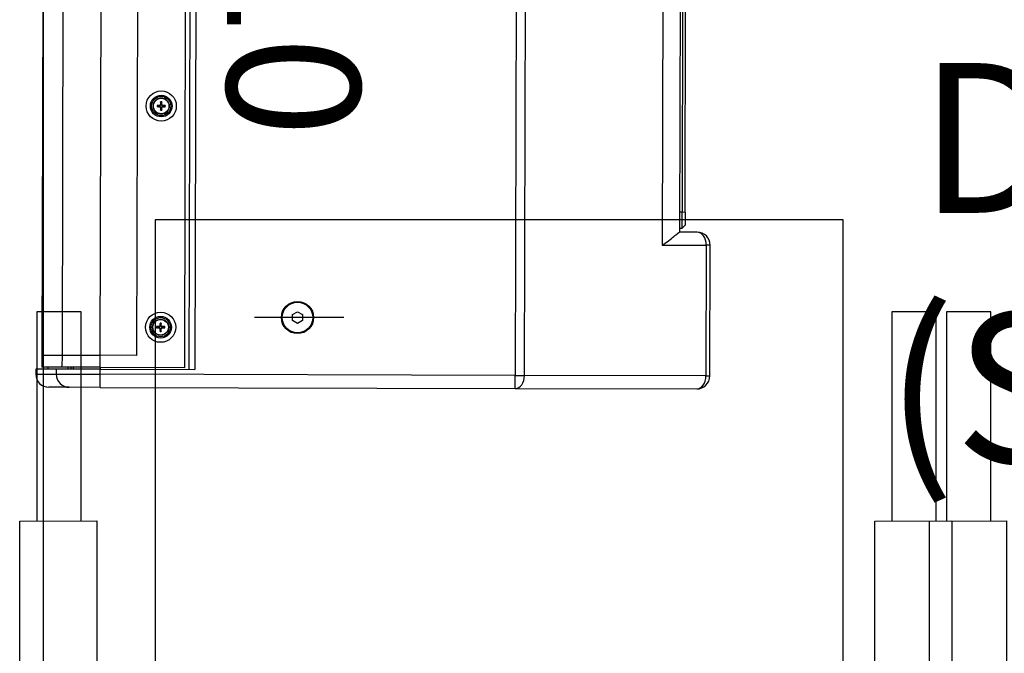
# Model space of a CAD drawing. Units: inches. Extents: x -323 to 297, y -526 to 455.
# Drawn here: x -93 to -70, y -259 to -245 of the extents above; entities that cross this region are included whole.
import ezdxf

# ---------------------------------------------------------------- set-up
doc = ezdxf.new("R2010")
doc.units = ezdxf.units.IN
doc.header["$MEASUREMENT"] = 0
doc.linetypes.add('CHAIN', pattern=[0.3543, 0.2362, -0.0295, 0.0591, -0.0295])
doc.layers.get('0').update_dxf_attribs({"color": 1})
for name, color, linetype in [('P052 gradins-sieges', 92, 'Continuous'), ('P100 Grille technique', 30, 'Continuous'), ('P191 Plan SON Base', 40, 'Continuous')]:
    doc.layers.add(name, color=color, linetype=linetype)
doc.styles.add('MtXpl_Times_New_Roma', font='Times New Roman Bold.ttf')

# ---------------------------------------------------------------- blocks, each defined once
blk = doc.blocks.new('section grid')
blk.add_lwpolyline([(-333.499, 213.75), (-333.499, 0)])
blk = doc.blocks.new('GRADINS-siege')
for points in [[(8.025, 21.026), (-7.475, 21.026), (-7.475, 6.026), (8.025, 6.026), (8.025, 21.026)], [(-9.144, 14.238), (-9.144, 18.95), (-10.144, 18.95), (-10.144, 14.236)], [(10.122, 14.237), (10.122, 18.95), (9.122, 18.95), (9.122, 14.236)], [(8.5, 6.001), (-8.5, 6.001), (-8.5, 0), (8.5, 0), (8.5, 6.001)], [(-9.144, 4.486), (-9.144, 2.022), (-10.144, 2.022), (-10.144, 4.486)], [(10.122, 4.485), (10.122, 2.021), (9.122, 2.021), (9.122, 4.485)], [(8.5, 1.93), (-8.5, 1.93)]]:
    blk.add_lwpolyline(points)
for points in [[(-8.792, 4.486), (-10.527, 4.486), (-10.527, 14.236), (-8.792, 14.239)], [(10.473, 4.485), (8.739, 4.485), (8.739, 14.235), (10.473, 14.238)]]:
    blk.add_lwpolyline(points, close=True)
blk = doc.blocks.new('dvs 10')
for p, q in [((311.789, -40.745), (307.701, -40.745)), ((311.789, -40.745), (311.789, -41.04)), ((321.144, -40.745), (311.789, -40.745)), ((321.144, -40.745), (321.144, -41.04)), ((321.144, -40.745), (321.838, -40.745)), ((321.838, -40.745), (322.298, -40.745)), ((307.492, -41.04), (307.406, -41.04)), ((307.406, -41.04), (307.406, -43.986)), ((307.492, -43.986), (307.492, -41.04)), ((307.492, -41.04), (311.581, -41.04)), ((311.789, -41.04), (311.581, -41.04)), ((311.581, -41.04), (311.581, -63.117)), ((311.789, -63.117), (311.789, -41.04)), ((311.789, -41.04), (321.144, -41.04)), ((322.129, -41.04), (321.144, -41.04)), ((321.144, -41.04), (321.144, -41.153)), ((322.593, -41.04), (322.129, -41.04)), ((322.129, -41.04), (322.129, -41.153)), ((322.593, -41.153), (322.593, -41.04)), ((319.011, -63.004), (319.011, -41.153)), ((321.144, -41.153), (319.011, -41.153)), ((319.147, -63.004), (319.147, -41.153)), ((321.144, -41.198), (319.238, -41.198)), ((319.238, -41.198), (319.238, -62.958)), ((321.144, -41.153), (322.129, -41.153)), ((321.144, -41.198), (321.144, -41.153)), ((321.144, -41.198), (321.995, -41.198)), ((321.144, -41.198), (321.144, -41.47)), ((321.754, -41.198), (321.754, -41.153)), ((321.796, -41.153), (321.796, -41.198)), ((321.861, -41.153), (321.861, -41.198)), ((321.995, -41.198), (322.457, -41.198)), ((321.995, -41.198), (321.995, -41.47)), ((322.129, -41.153), (322.593, -41.153)), ((322.321, -41.198), (322.321, -41.153)), ((322.457, -41.47), (322.457, -41.198)), ((320.326, -62.686), (320.326, -41.47)), ((320.326, -41.47), (321.144, -41.47)), ((320.326, -62.686), (320.326, -41.47)), ((320.326, -41.47), (321.144, -41.47)), ((321.995, -41.47), (321.144, -41.47)), ((321.995, -41.47), (321.144, -41.47)), ((321.144, -41.47), (321.144, -62.686)), ((322.457, -41.47), (321.995, -41.47)), ((322.457, -41.47), (321.995, -41.47)), ((321.995, -41.47), (321.995, -62.686)), ((322.457, -59.927), (322.457, -41.47)), ((319.709, -42.093), (319.697, -42.091)), ((319.697, -42.118), (319.709, -42.117)), ((319.753, -42.089), (319.753, -42.094)), ((319.753, -42.121), (319.753, -42.116)), ((319.766, -42.076), (319.771, -42.076)), ((319.766, -42.134), (319.771, -42.134)), ((319.768, -42.02), (319.77, -42.032)), ((319.798, -42.076), (319.793, -42.076)), ((319.798, -42.134), (319.793, -42.134)), ((319.794, -42.032), (319.796, -42.02)), ((319.811, -42.089), (319.811, -42.094)), ((319.811, -42.121), (319.811, -42.116)), ((319.867, -42.091), (319.855, -42.093)), ((319.855, -42.117), (319.867, -42.118)), ((316.586, -42.266), (316.699, -42.201)), ((316.586, -42.397), (316.586, -42.266)), ((316.699, -42.201), (316.813, -42.266)), ((316.813, -42.266), (316.813, -42.397)), ((319.77, -42.178), (319.768, -42.19)), ((319.796, -42.19), (319.794, -42.178)), ((316.699, -42.462), (316.586, -42.397)), ((316.813, -42.397), (316.699, -42.462)), ((307.406, -43.986), (307.492, -43.986)), ((308.484, -43.986), (307.492, -43.986)), ((308.484, -60.17), (308.484, -43.986)), ((307.701, -44.281), (308.095, -44.281)), ((308.086, -44.281), (308.086, -59.876)), ((307.973, -44.44), (308.041, -44.372)), ((307.973, -44.734), (307.973, -44.44)), ((308.041, -44.372), (308.041, -44.734)), ((308.086, -44.372), (308.041, -44.372)), ((308.041, -44.734), (307.973, -44.734)), ((307.973, -44.734), (307.973, -59.422)), ((308.041, -59.422), (308.041, -44.734)), ((308.086, -44.734), (308.041, -44.734)), ((319.768, -47.006), (319.77, -47.018)), ((319.794, -47.018), (319.796, -47.006)), ((319.709, -47.08), (319.697, -47.078)), ((319.697, -47.105), (319.709, -47.103)), ((319.753, -47.075), (319.753, -47.081)), ((319.753, -47.108), (319.753, -47.102)), ((319.766, -47.063), (319.771, -47.063)), ((319.766, -47.121), (319.771, -47.12)), ((319.77, -47.165), (319.768, -47.177)), ((319.798, -47.063), (319.793, -47.063)), ((319.798, -47.121), (319.793, -47.12)), ((319.796, -47.177), (319.794, -47.165)), ((319.811, -47.075), (319.811, -47.081)), ((319.811, -47.108), (319.811, -47.102)), ((319.867, -47.078), (319.855, -47.08)), ((319.855, -47.103), (319.867, -47.105))]:
    blk.add_line(p, q)
at = {"linetype": 'CHAIN', "ltscale": 8.519156}
blk.add_line((315.657, -42.332), (317.742, -42.332), dxfattribs=at)
for centre, radius in [((319.782, -42.105), 0.34), ((319.782, -42.105), 0.244), ((319.782, -42.105), 0.216), ((319.782, -42.105), 0.181), ((316.699, -42.332), 0.363), ((316.699, -42.332), 0.345), ((319.782, -42.105), 0.175), ((319.782, -47.092), 0.34), ((319.782, -47.092), 0.244), ((319.782, -47.092), 0.216), ((319.782, -47.092), 0.181), ((319.782, -47.092), 0.175)]:
    blk.add_circle(centre, radius)
for centre, radius, start, end in [((307.701, -41.04), 0.295, 90, 180), ((322.298, -41.04), 0.295, 0, 90), ((319.782, -42.105), 0.0934, 171.5833, 188.4167), ((319.782, -42.105), 0.0861, 170.934, 189.066), ((319.782, -42.105), 0.0742, 170.892, 189.108), ((319.782, -42.105), 0.0934, 81.5833, 98.4167), ((319.782, -42.105), 0.0861, 80.934, 99.066), ((319.782, -42.105), 0.0742, 80.892, 99.108), ((319.782, -42.105), 0.0742, 350.892, 9.108), ((319.782, -42.105), 0.0861, 350.934, 9.066), ((319.782, -42.105), 0.0934, 351.5833, 8.4167), ((319.782, -42.105), 0.0861, 260.934, 279.066), ((319.782, -42.105), 0.0934, 261.5833, 278.4167), ((319.782, -42.105), 0.0742, 260.892, 279.108), ((307.701, -43.986), 0.295, 180, 270), ((319.782, -47.092), 0.0934, 81.5833, 98.4167), ((319.782, -47.092), 0.0861, 80.934, 99.066), ((319.782, -47.092), 0.0742, 80.892, 99.108), ((319.782, -47.092), 0.0934, 171.5833, 188.4167), ((319.782, -47.092), 0.0861, 170.934, 189.066), ((319.782, -47.092), 0.0742, 170.892, 189.108), ((319.782, -47.092), 0.0861, 260.934, 279.066), ((319.782, -47.092), 0.0934, 261.5833, 278.4167), ((319.782, -47.092), 0.0742, 260.892, 279.108), ((319.782, -47.092), 0.0742, 350.892, 9.108), ((319.782, -47.092), 0.0861, 350.934, 9.066), ((319.782, -47.092), 0.0934, 351.5833, 8.4167)]:
    blk.add_arc(centre, radius, start, end)
for centre, major_axis, ratio, start_param, end_param in [((307.701, -41.04), (0, 0.295), 0.707107, 0, 1.570796), ((311.789, -41.04), (0, 0.295), 0.707107, 0, 1.570796), ((321.838, -41.04), (0, 0.295), 0.987979, 4.712389, 6.283185), ((319.782, -42.113), (-0.294, -0.007), 0.087156, 4.809652, 5.030203), ((319.782, -42.096), (0.294, -0.007), 0.087156, 4.394575, 4.615126), ((319.791, -42.105), (-0.007, -0.294), 0.087156, 4.394575, 4.615126), ((319.791, -42.105), (0.007, -0.294), 0.087156, 4.809652, 5.030203), ((319.773, -42.105), (-0.007, 0.294), 0.087156, 4.809652, 5.030203), ((319.773, -42.105), (0.007, 0.294), 0.087156, 4.394575, 4.615126), ((319.782, -42.113), (-0.294, 0.007), 0.087156, 4.394575, 4.615126), ((319.782, -42.096), (0.294, 0.007), 0.087156, 4.809652, 5.030203), ((307.701, -43.986), (0, -0.295), 0.707107, 4.712389, 6.283185), ((319.791, -47.092), (-0.007, -0.294), 0.087156, 4.394575, 4.615126), ((319.773, -47.092), (-0.007, 0.294), 0.087156, 4.809652, 5.030203), ((319.782, -47.1), (-0.294, -0.007), 0.087156, 4.809652, 5.030203), ((319.782, -47.083), (0.294, -0.007), 0.087156, 4.394575, 4.615126), ((319.791, -47.091), (0.007, -0.294), 0.087156, 4.809652, 5.030203), ((319.773, -47.091), (0.007, 0.294), 0.087156, 4.394575, 4.615126), ((319.782, -47.1), (-0.294, 0.007), 0.087156, 4.394575, 4.615126), ((319.782, -47.083), (0.294, 0.007), 0.087156, 4.809652, 5.030203)]:
    blk.add_ellipse(centre, major_axis=major_axis, ratio=ratio, start_param=start_param, end_param=end_param)
for points, knots in [([(319.69, -42.091), (319.69, -42.091), (319.691, -42.091), (319.692, -42.091), (319.693, -42.091), (319.695, -42.091), (319.695, -42.091), (319.696, -42.091), (319.697, -42.091), (319.697, -42.091)], [0.01576237, 0.01576237, 0.01576237, 0.01576237, 0.01981519, 0.01981519, 0.02479292, 0.02479292, 0.02970408, 0.02970408, 0.03367008, 0.03367008, 0.03367008, 0.03367008]), ([(319.697, -42.118), (319.697, -42.118), (319.696, -42.118), (319.695, -42.119), (319.695, -42.119), (319.693, -42.119), (319.692, -42.119), (319.691, -42.119), (319.69, -42.119), (319.69, -42.119)], [0.04523587, 0.04523587, 0.04523587, 0.04523587, 0.04920187, 0.04920187, 0.05411303, 0.05411303, 0.05909076, 0.05909076, 0.06314358, 0.06314358, 0.06314358, 0.06314358]), ([(319.766, -42.076), (319.766, -42.077), (319.765, -42.079), (319.764, -42.082), (319.763, -42.084), (319.76, -42.086), (319.759, -42.087), (319.756, -42.088), (319.754, -42.089), (319.753, -42.089)], [0, 0, 0, 0, 0.01079633, 0.01079633, 0.02159265, 0.02159265, 0.03239672, 0.03239672, 0.04190111, 0.04190111, 0.04190111, 0.04190111]), ([(319.771, -42.076), (319.771, -42.078), (319.771, -42.079), (319.77, -42.082), (319.77, -42.084), (319.768, -42.087), (319.767, -42.088), (319.765, -42.09), (319.764, -42.091), (319.761, -42.093), (319.759, -42.093), (319.756, -42.094), (319.755, -42.094), (319.753, -42.094)], [0.18004424, 0.18004424, 0.18004424, 0.18004424, 0.19123124, 0.19123124, 0.20154198, 0.20154198, 0.21185272, 0.21185272, 0.22216346, 0.22216346, 0.2324742, 0.2324742, 0.2436612, 0.2436612, 0.2436612, 0.2436612]), ([(319.753, -42.116), (319.755, -42.116), (319.756, -42.116), (319.759, -42.116), (319.761, -42.117), (319.764, -42.119), (319.765, -42.12), (319.767, -42.122), (319.768, -42.123), (319.77, -42.126), (319.77, -42.128), (319.771, -42.13), (319.771, -42.132), (319.771, -42.134)], [0.18004424, 0.18004424, 0.18004424, 0.18004424, 0.19123124, 0.19123124, 0.20154198, 0.20154198, 0.21185272, 0.21185272, 0.22216346, 0.22216346, 0.2324742, 0.2324742, 0.2436612, 0.2436612, 0.2436612, 0.2436612]), ([(319.753, -42.121), (319.755, -42.121), (319.756, -42.122), (319.759, -42.123), (319.761, -42.124), (319.763, -42.126), (319.764, -42.128), (319.765, -42.131), (319.766, -42.132), (319.766, -42.134)], [0, 0, 0, 0, 0.01079633, 0.01079633, 0.02159265, 0.02159265, 0.03239672, 0.03239672, 0.04190111, 0.04190111, 0.04190111, 0.04190111]), ([(319.768, -42.02), (319.768, -42.02), (319.768, -42.019), (319.768, -42.018), (319.768, -42.017), (319.768, -42.016), (319.768, -42.015), (319.768, -42.014), (319.768, -42.013), (319.768, -42.012)], [0.04523587, 0.04523587, 0.04523587, 0.04523587, 0.04920187, 0.04920187, 0.05411303, 0.05411303, 0.05909076, 0.05909076, 0.06314358, 0.06314358, 0.06314358, 0.06314358]), ([(319.811, -42.094), (319.809, -42.094), (319.808, -42.094), (319.805, -42.093), (319.803, -42.093), (319.8, -42.091), (319.799, -42.09), (319.797, -42.088), (319.796, -42.087), (319.794, -42.084), (319.794, -42.082), (319.793, -42.079), (319.793, -42.078), (319.793, -42.076)], [0.18004424, 0.18004424, 0.18004424, 0.18004424, 0.19123124, 0.19123124, 0.20154198, 0.20154198, 0.21185272, 0.21185272, 0.22216346, 0.22216346, 0.2324742, 0.2324742, 0.2436612, 0.2436612, 0.2436612, 0.2436612]), ([(319.793, -42.134), (319.793, -42.132), (319.793, -42.13), (319.794, -42.128), (319.794, -42.126), (319.796, -42.123), (319.797, -42.122), (319.799, -42.12), (319.8, -42.119), (319.803, -42.117), (319.805, -42.116), (319.808, -42.116), (319.809, -42.116), (319.811, -42.116)], [0.18004424, 0.18004424, 0.18004424, 0.18004424, 0.19123124, 0.19123124, 0.20154198, 0.20154198, 0.21185272, 0.21185272, 0.22216346, 0.22216346, 0.2324742, 0.2324742, 0.2436612, 0.2436612, 0.2436612, 0.2436612]), ([(319.796, -42.012), (319.796, -42.013), (319.796, -42.014), (319.796, -42.015), (319.796, -42.016), (319.796, -42.017), (319.796, -42.018), (319.796, -42.019), (319.796, -42.02), (319.796, -42.02)], [0.01576237, 0.01576237, 0.01576237, 0.01576237, 0.01981519, 0.01981519, 0.02479292, 0.02479292, 0.02970408, 0.02970408, 0.03367008, 0.03367008, 0.03367008, 0.03367008]), ([(319.811, -42.089), (319.809, -42.089), (319.808, -42.088), (319.804, -42.087), (319.803, -42.086), (319.801, -42.083), (319.8, -42.082), (319.799, -42.079), (319.798, -42.077), (319.798, -42.076)], [0, 0, 0, 0, 0.01079633, 0.01079633, 0.02159265, 0.02159265, 0.03239672, 0.03239672, 0.04190111, 0.04190111, 0.04190111, 0.04190111]), ([(319.798, -42.134), (319.798, -42.132), (319.799, -42.13), (319.8, -42.127), (319.801, -42.126), (319.803, -42.124), (319.805, -42.123), (319.808, -42.121), (319.809, -42.121), (319.811, -42.121)], [0, 0, 0, 0, 0.01079633, 0.01079633, 0.02159265, 0.02159265, 0.03239672, 0.03239672, 0.04190111, 0.04190111, 0.04190111, 0.04190111]), ([(319.867, -42.091), (319.867, -42.091), (319.868, -42.091), (319.869, -42.091), (319.869, -42.091), (319.871, -42.091), (319.872, -42.091), (319.873, -42.091), (319.874, -42.091), (319.874, -42.091)], [0.04523587, 0.04523587, 0.04523587, 0.04523587, 0.04920187, 0.04920187, 0.05411303, 0.05411303, 0.05909076, 0.05909076, 0.06314358, 0.06314358, 0.06314358, 0.06314358]), ([(319.874, -42.119), (319.874, -42.119), (319.873, -42.119), (319.872, -42.119), (319.871, -42.119), (319.869, -42.119), (319.869, -42.119), (319.868, -42.118), (319.867, -42.118), (319.867, -42.118)], [0.01576237, 0.01576237, 0.01576237, 0.01576237, 0.01981519, 0.01981519, 0.02479292, 0.02479292, 0.02970408, 0.02970408, 0.03367008, 0.03367008, 0.03367008, 0.03367008]), ([(319.768, -42.197), (319.768, -42.197), (319.768, -42.196), (319.768, -42.195), (319.768, -42.194), (319.768, -42.192), (319.768, -42.192), (319.768, -42.191), (319.768, -42.19), (319.768, -42.19)], [0.01576237, 0.01576237, 0.01576237, 0.01576237, 0.01981519, 0.01981519, 0.02479292, 0.02479292, 0.02970408, 0.02970408, 0.03367008, 0.03367008, 0.03367008, 0.03367008]), ([(319.796, -42.19), (319.796, -42.19), (319.796, -42.191), (319.796, -42.192), (319.796, -42.192), (319.796, -42.194), (319.796, -42.195), (319.796, -42.196), (319.796, -42.197), (319.796, -42.197)], [0.04523587, 0.04523587, 0.04523587, 0.04523587, 0.04920187, 0.04920187, 0.05411303, 0.05411303, 0.05909076, 0.05909076, 0.06314358, 0.06314358, 0.06314358, 0.06314358]), ([(308.484, -43.986), (308.434, -44.019), (308.386, -44.053), (308.299, -44.119), (308.259, -44.152), (308.191, -44.208), (308.163, -44.233), (308.119, -44.269), (308.104, -44.281), (308.095, -44.281)], [-6.48103, -6.48103, -6.48103, -6.48103, -5.966523, -5.966523, -5.452015, -5.452015, -4.937508, -4.937508, -4.423001, -4.423001, -4.423001, -4.423001]), ([(319.768, -47.006), (319.768, -47.006), (319.768, -47.006), (319.768, -47.005), (319.768, -47.004), (319.768, -47.003), (319.768, -47.002), (319.768, -47), (319.768, -47), (319.768, -46.999)], [0.04523587, 0.04523587, 0.04523587, 0.04523587, 0.04920187, 0.04920187, 0.05411303, 0.05411303, 0.05909076, 0.05909076, 0.06314358, 0.06314358, 0.06314358, 0.06314358]), ([(319.796, -46.999), (319.796, -47), (319.796, -47), (319.796, -47.002), (319.796, -47.003), (319.796, -47.004), (319.796, -47.005), (319.796, -47.006), (319.796, -47.006), (319.796, -47.006)], [0.01576237, 0.01576237, 0.01576237, 0.01576237, 0.01981519, 0.01981519, 0.02479292, 0.02479292, 0.02970408, 0.02970408, 0.03367008, 0.03367008, 0.03367008, 0.03367008]), ([(319.69, -47.078), (319.69, -47.078), (319.691, -47.078), (319.692, -47.078), (319.693, -47.078), (319.695, -47.078), (319.695, -47.078), (319.696, -47.078), (319.697, -47.078), (319.697, -47.078)], [0.01576237, 0.01576237, 0.01576237, 0.01576237, 0.01981519, 0.01981519, 0.02479292, 0.02479292, 0.02970408, 0.02970408, 0.03367008, 0.03367008, 0.03367008, 0.03367008]), ([(319.697, -47.105), (319.697, -47.105), (319.696, -47.105), (319.695, -47.105), (319.695, -47.105), (319.693, -47.105), (319.692, -47.105), (319.691, -47.105), (319.69, -47.105), (319.69, -47.105)], [0.04523587, 0.04523587, 0.04523587, 0.04523587, 0.04920187, 0.04920187, 0.05411303, 0.05411303, 0.05909076, 0.05909076, 0.06314358, 0.06314358, 0.06314358, 0.06314358]), ([(319.766, -47.063), (319.766, -47.064), (319.765, -47.066), (319.764, -47.069), (319.763, -47.071), (319.76, -47.073), (319.759, -47.074), (319.756, -47.075), (319.754, -47.075), (319.753, -47.075)], [0, 0, 0, 0, 0.01079633, 0.01079633, 0.02159265, 0.02159265, 0.03239672, 0.03239672, 0.04190111, 0.04190111, 0.04190111, 0.04190111]), ([(319.771, -47.063), (319.771, -47.064), (319.771, -47.066), (319.77, -47.069), (319.77, -47.07), (319.768, -47.073), (319.767, -47.075), (319.765, -47.077), (319.764, -47.078), (319.761, -47.079), (319.759, -47.08), (319.756, -47.081), (319.755, -47.081), (319.753, -47.081)], [0.18004424, 0.18004424, 0.18004424, 0.18004424, 0.19123124, 0.19123124, 0.20154198, 0.20154198, 0.21185272, 0.21185272, 0.22216346, 0.22216346, 0.2324742, 0.2324742, 0.2436612, 0.2436612, 0.2436612, 0.2436612]), ([(319.753, -47.102), (319.755, -47.102), (319.756, -47.102), (319.759, -47.103), (319.761, -47.104), (319.764, -47.105), (319.765, -47.106), (319.767, -47.109), (319.768, -47.11), (319.77, -47.113), (319.77, -47.114), (319.771, -47.117), (319.771, -47.119), (319.771, -47.12)], [0.18004424, 0.18004424, 0.18004424, 0.18004424, 0.19123124, 0.19123124, 0.20154198, 0.20154198, 0.21185272, 0.21185272, 0.22216346, 0.22216346, 0.2324742, 0.2324742, 0.2436612, 0.2436612, 0.2436612, 0.2436612]), ([(319.753, -47.108), (319.755, -47.108), (319.756, -47.108), (319.759, -47.11), (319.761, -47.111), (319.763, -47.113), (319.764, -47.115), (319.765, -47.118), (319.766, -47.119), (319.766, -47.121)], [0, 0, 0, 0, 0.01079633, 0.01079633, 0.02159265, 0.02159265, 0.03239672, 0.03239672, 0.04190111, 0.04190111, 0.04190111, 0.04190111]), ([(319.768, -47.184), (319.768, -47.183), (319.768, -47.183), (319.768, -47.181), (319.768, -47.18), (319.768, -47.179), (319.768, -47.178), (319.768, -47.177), (319.768, -47.177), (319.768, -47.177)], [0.01576237, 0.01576237, 0.01576237, 0.01576237, 0.01981519, 0.01981519, 0.02479292, 0.02479292, 0.02970408, 0.02970408, 0.03367008, 0.03367008, 0.03367008, 0.03367008]), ([(319.811, -47.081), (319.809, -47.081), (319.808, -47.081), (319.805, -47.08), (319.803, -47.079), (319.8, -47.078), (319.799, -47.077), (319.797, -47.075), (319.796, -47.073), (319.794, -47.07), (319.794, -47.069), (319.793, -47.066), (319.793, -47.064), (319.793, -47.063)], [0.18004424, 0.18004424, 0.18004424, 0.18004424, 0.19123124, 0.19123124, 0.20154198, 0.20154198, 0.21185272, 0.21185272, 0.22216346, 0.22216346, 0.2324742, 0.2324742, 0.2436612, 0.2436612, 0.2436612, 0.2436612]), ([(319.793, -47.12), (319.793, -47.119), (319.793, -47.117), (319.794, -47.114), (319.794, -47.113), (319.796, -47.11), (319.797, -47.109), (319.799, -47.106), (319.8, -47.105), (319.803, -47.104), (319.805, -47.103), (319.808, -47.102), (319.809, -47.102), (319.811, -47.102)], [0.18004424, 0.18004424, 0.18004424, 0.18004424, 0.19123124, 0.19123124, 0.20154198, 0.20154198, 0.21185272, 0.21185272, 0.22216346, 0.22216346, 0.2324742, 0.2324742, 0.2436612, 0.2436612, 0.2436612, 0.2436612]), ([(319.796, -47.177), (319.796, -47.177), (319.796, -47.177), (319.796, -47.178), (319.796, -47.179), (319.796, -47.18), (319.796, -47.181), (319.796, -47.183), (319.796, -47.183), (319.796, -47.184)], [0.04523587, 0.04523587, 0.04523587, 0.04523587, 0.04920187, 0.04920187, 0.05411303, 0.05411303, 0.05909076, 0.05909076, 0.06314358, 0.06314358, 0.06314358, 0.06314358]), ([(319.811, -47.075), (319.809, -47.075), (319.808, -47.075), (319.804, -47.073), (319.803, -47.072), (319.801, -47.07), (319.8, -47.069), (319.799, -47.066), (319.798, -47.064), (319.798, -47.063)], [0, 0, 0, 0, 0.01079633, 0.01079633, 0.02159265, 0.02159265, 0.03239672, 0.03239672, 0.04190111, 0.04190111, 0.04190111, 0.04190111]), ([(319.798, -47.121), (319.798, -47.119), (319.799, -47.117), (319.8, -47.114), (319.801, -47.113), (319.803, -47.11), (319.805, -47.109), (319.808, -47.108), (319.809, -47.108), (319.811, -47.108)], [0, 0, 0, 0, 0.01079633, 0.01079633, 0.02159265, 0.02159265, 0.03239672, 0.03239672, 0.04190111, 0.04190111, 0.04190111, 0.04190111]), ([(319.867, -47.078), (319.867, -47.078), (319.868, -47.078), (319.869, -47.078), (319.869, -47.078), (319.871, -47.078), (319.872, -47.078), (319.873, -47.078), (319.874, -47.078), (319.874, -47.078)], [0.04523587, 0.04523587, 0.04523587, 0.04523587, 0.04920187, 0.04920187, 0.05411303, 0.05411303, 0.05909076, 0.05909076, 0.06314358, 0.06314358, 0.06314358, 0.06314358]), ([(319.874, -47.105), (319.874, -47.105), (319.873, -47.105), (319.872, -47.105), (319.871, -47.105), (319.869, -47.105), (319.869, -47.105), (319.868, -47.105), (319.867, -47.105), (319.867, -47.105)], [0.01576237, 0.01576237, 0.01576237, 0.01576237, 0.01981519, 0.01981519, 0.02479292, 0.02479292, 0.02970408, 0.02970408, 0.03367008, 0.03367008, 0.03367008, 0.03367008])]:
    blk.add_open_spline(points, degree=3, knots=knots)
for points, weights in [([(319.753, -42.094), (319.74, -42.094), (319.709, -42.093)], [2.07697383029, 1.59362315866, 1]), ([(319.709, -42.117), (319.74, -42.116), (319.753, -42.116)], [1, 1.59362315866, 2.07697383029]), ([(319.77, -42.032), (319.771, -42.063), (319.771, -42.076)], [1, 1.59362315866, 2.07697383029]), ([(319.771, -42.134), (319.771, -42.147), (319.77, -42.178)], [2.07697383029, 1.59362315866, 1]), ([(319.793, -42.076), (319.793, -42.063), (319.794, -42.032)], [2.07697383029, 1.59362315866, 1]), ([(319.794, -42.178), (319.793, -42.147), (319.793, -42.134)], [1, 1.59362315866, 2.07697383029]), ([(319.855, -42.093), (319.824, -42.094), (319.811, -42.094)], [1, 1.59362315866, 2.07697383029]), ([(319.811, -42.116), (319.824, -42.116), (319.855, -42.117)], [2.07697383029, 1.59362315866, 1]), ([(319.77, -47.018), (319.771, -47.05), (319.771, -47.063)], [1, 1.59362315866, 2.07697383029]), ([(319.793, -47.063), (319.793, -47.05), (319.794, -47.018)], [2.07697383029, 1.59362315866, 1]), ([(319.753, -47.081), (319.74, -47.081), (319.709, -47.08)], [2.07697383029, 1.59362315866, 1]), ([(319.709, -47.103), (319.74, -47.103), (319.753, -47.102)], [1, 1.59362315866, 2.07697383029]), ([(319.771, -47.12), (319.771, -47.133), (319.77, -47.165)], [2.07697383029, 1.59362315866, 1]), ([(319.794, -47.165), (319.793, -47.133), (319.793, -47.12)], [1, 1.59362315866, 2.07697383029]), ([(319.855, -47.08), (319.824, -47.081), (319.811, -47.081)], [1, 1.59362315866, 2.07697383029]), ([(319.811, -47.102), (319.824, -47.103), (319.855, -47.103)], [2.07697383029, 1.59362315866, 1])]:
    blk.add_rational_spline(points, weights, degree=2)
at = {"style": 'MtXpl_Times_New_Roma'}
blk.add_text('DVS10', height=3, rotation=90, dxfattribs=at).set_placement((318.302, -58.551))

msp = doc.modelspace()

# ---------------------------------------------------------------- block references
at = {"layer": 'P052 gradins-sieges'}
for p in [(-82, -270.5), (-61.5, -270.5)]:
    msp.add_blockref('GRADINS-siege', p, dxfattribs=at)
at = {"layer": 'P100 Grille technique'}
msp.add_blockref('section grid', (241.499, -327.768, 218), dxfattribs=at)
at = {"layer": 'P191 Plan SON Base', "color": 0, "rotation": 179.8491480331006}
msp.add_blockref('dvs 10', (230.319, -294.842, 218), dxfattribs=at)

# ---------------------------------------------------------------- texts
at = {"layer": 'P191 Plan SON Base', "insert": (-80.687, -245.939), "char_height": 3.37747, "attachment_point": 1}
msp.add_mtext_dynamic_manual_height_columns('\\pxqc;DVS 10P (SURR-L)\\P45°\\P vers le plafond', width=34.47932, gutter_width=386.245, heights=[0], dxfattribs=at)

doc.saveas('drawing.dxf')
